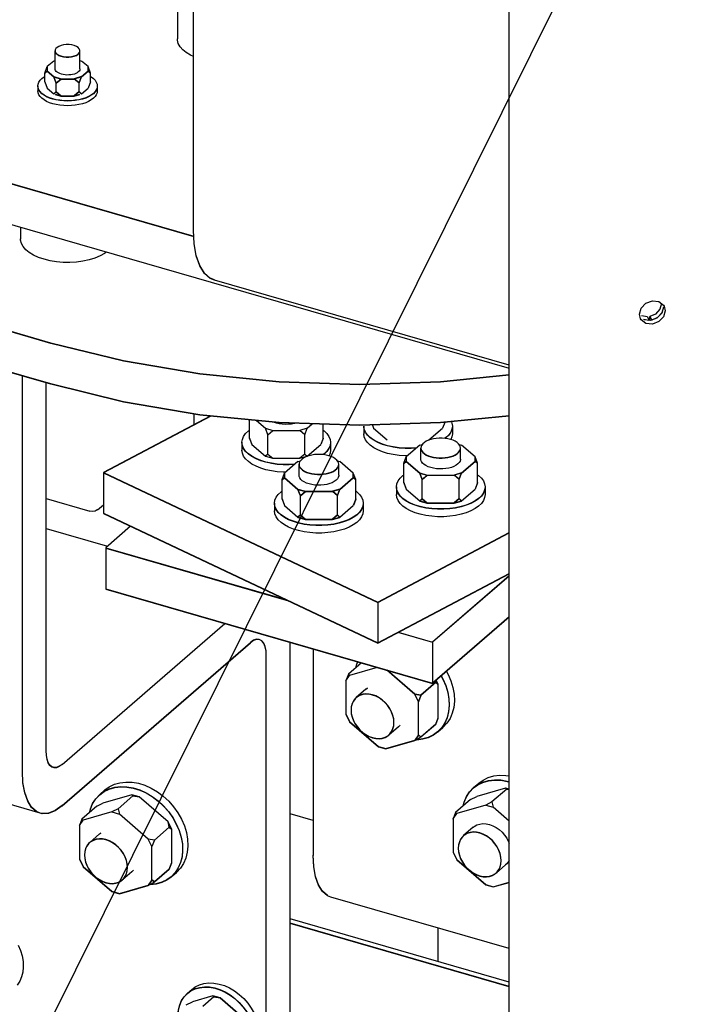
# Paper-space layout '177R0034_1_2' of a CAD drawing. Units: millimetres. Extents: x 0 to 841, y 0 to 594.
# Drawn here: x 519 to 546, y 181 to 221 of the extents above; entities that cross this region are included whole.
import ezdxf

# ---------------------------------------------------------------- set-up
doc = ezdxf.new("R2010")
doc.units = ezdxf.units.MM
doc.header["$LTSCALE"] = 46.255
doc.layers.get('0').update_dxf_attribs({"linetype": 'CONTINUOUS'})
doc.layers.add('00_POST_01', color=7, linetype='CONTINUOUS')
doc.layers.add('DATUM', color=7, linetype='CONTINUOUS')
doc.styles.get("Standard").update_dxf_attribs({"font": 'txt', "width": 0.8})
doc.dimstyles.get("Standard").update_dxf_attribs({"dimtxt": 4, "dimasz": 4.8, "dimexe": 3.2, "dimexo": 1.6, "dimtad": 0, "dimtih": 1, "dimtoh": 1, "dimdec": 1, "dimzin": 0, "dimdsep": 46, "dimtxsty": 'STANDARD', "dimblk": 'CLOSED', "dimblk1": 'CLOSED', "dimblk2": 'CLOSED', "dimcen": 0.09, "dimadec": 0, "dimazin": 0, "dimtol": 1, "dimtp": 0.1, "dimtm": 0.1, "dimtfac": 1, "dimtdec": 1, "dimtofl": 0, "dimtmove": 0, "dimatfit": 3, "dimldrblk": 'CLOSED', "dimfxl": 1, "dimtolj": 1, "dimtzin": 0, "dimarcsym": 0})

# ---------------------------------------------------------------- blocks, each defined once
blk = doc.blocks.new('_CLOSED')
at = {"color": 0, "linetype": 'BYBLOCK'}
for p, q in [((0, 0), (-1, 0.1667)), ((-1, 0.1667), (-1, -0.1667)), ((-1, -0.1667), (0, 0)), ((-1, 0), (0, 0))]:
    blk.add_line(p, q, dxfattribs=at)

psp = doc.layouts.new('177R0034_1_2')

# ---------------------------------------------------------------- linework, layer by layer
at = {"color": 7, "linetype": 'CONTINUOUS'}
for p, q in [((525.903, 212.259), (525.903, 228.64)), ((525.256, 221.424), (525.256, 219.992)), ((490.581, 220.575), (538.647, 206.7)), ((490.581, 220.563), (538.647, 206.688)), ((520.321, 218.787), (520.321, 219.518)), ((520.321, 219.518), (520.324, 219.491)), ((521.318, 219.489), (521.321, 219.518)), ((521.321, 218.787), (521.321, 219.518)), ((519.897, 218.614), (519.997, 218.874)), ((520.259, 219.1), (519.997, 218.874)), ((519.997, 218.874), (519.997, 218.688)), ((520.259, 219.1), (520.321, 219.118)), ((521.321, 219.118), (521.383, 219.1)), ((521.645, 218.874), (521.383, 219.1)), ((521.645, 218.688), (521.645, 218.874)), ((521.745, 218.614), (521.645, 218.874)), ((519.897, 218.614), (519.997, 218.7)), ((519.897, 218.602), (519.997, 218.688)), ((519.897, 218.255), (519.897, 218.614)), ((519.997, 218.7), (520.259, 218.474)), ((519.997, 218.688), (520.259, 218.461)), ((520.359, 218.214), (520.259, 218.474)), ((520.259, 218.474), (520.559, 218.387)), ((520.359, 218.202), (520.259, 218.461)), ((520.259, 218.461), (520.559, 218.375)), ((520.359, 218.214), (520.559, 218.387)), ((520.359, 218.202), (520.559, 218.375)), ((520.559, 218.387), (521.083, 218.387)), ((520.559, 218.375), (521.083, 218.375)), ((521.383, 218.474), (521.083, 218.387)), ((521.383, 218.461), (521.083, 218.375)), ((521.283, 218.214), (521.083, 218.387)), ((521.283, 218.202), (521.083, 218.375)), ((521.283, 218.214), (521.383, 218.474)), ((521.283, 218.202), (521.383, 218.461)), ((521.383, 218.474), (521.645, 218.7)), ((521.383, 218.461), (521.645, 218.688)), ((521.745, 218.614), (521.645, 218.7)), ((521.745, 218.602), (521.645, 218.688)), ((521.745, 218.255), (521.745, 218.614)), ((519.621, 218.094), (519.621, 217.883)), ((519.631, 218.016), (519.621, 218.094)), ((519.897, 218.267), (519.997, 218.008)), ((519.897, 218.255), (519.993, 218.006)), ((519.997, 218.008), (520.259, 217.781)), ((520.359, 217.855), (520.359, 218.214)), ((521.283, 217.855), (521.283, 218.214)), ((521.383, 217.781), (521.645, 218.008)), ((521.745, 218.267), (521.645, 218.008)), ((521.745, 218.255), (521.649, 218.006)), ((522.021, 218.094), (522.021, 217.883)), ((519.631, 217.817), (519.621, 217.895)), ((520.359, 217.867), (520.259, 217.781)), ((520.359, 217.855), (520.259, 217.769)), ((520.321, 217.763), (520.559, 217.694)), ((520.321, 217.751), (520.559, 217.682)), ((520.359, 217.867), (520.559, 217.694)), ((520.359, 217.855), (520.559, 217.682)), ((520.559, 217.694), (521.083, 217.694)), ((520.559, 217.682), (521.083, 217.682)), ((521.283, 217.867), (521.083, 217.694)), ((521.283, 217.855), (521.083, 217.682)), ((521.083, 217.694), (521.321, 217.763)), ((521.083, 217.682), (521.321, 217.751)), ((521.283, 217.867), (521.383, 217.781)), ((521.283, 217.855), (521.383, 217.769)), ((518.921, 212.382), (518.921, 211.902)), ((525.932, 211.723), (525.903, 212.271)), ((518.923, 211.869), (518.921, 211.914)), ((538.647, 206.814), (526.751, 210.248)), ((520.149, 207.709), (514.249, 209.412)), ((520.149, 207.697), (514.249, 209.4)), ((519.955, 191.232), (519.955, 206.103)), ((526.581, 204.76), (522.269, 202.48)), ((526.6, 204.758), (522.269, 202.468)), ((525.931, 204.416), (525.931, 204.841)), ((528.161, 203.859), (528.161, 204.603)), ((528.449, 204.574), (528.805, 204.265)), ((536.046, 204.5), (535.957, 204.27)), ((536.051, 204.5), (535.961, 204.268)), ((528.905, 204.005), (528.805, 204.265)), ((528.805, 204.265), (529.105, 204.178)), ((528.905, 204.005), (529.105, 204.178)), ((529.105, 204.178), (530.195, 204.178)), ((530.495, 204.265), (530.195, 204.178)), ((530.395, 204.005), (530.195, 204.178)), ((530.395, 204.005), (530.495, 204.265)), ((530.495, 204.265), (530.696, 204.439)), ((531.14, 203.859), (531.14, 204.425)), ((532.778, 204.356), (532.778, 204.033)), ((532.795, 204.235), (532.778, 204.356)), ((533.126, 204.393), (533.174, 204.268)), ((533.131, 204.393), (533.178, 204.27)), ((533.178, 204.27), (533.723, 203.798)), ((535.413, 203.798), (535.957, 204.27)), ((536.358, 204.356), (536.358, 204.033)), ((527.86, 203.698), (527.86, 203.374)), ((527.877, 203.576), (527.86, 203.698)), ((528.161, 203.871), (528.261, 203.611)), ((528.161, 203.859), (528.257, 203.609)), ((528.905, 203.226), (528.905, 204.005)), ((530.395, 203.226), (530.395, 204.005)), ((531.14, 203.871), (531.04, 203.611)), ((531.14, 203.859), (531.044, 203.609)), ((531.44, 203.698), (531.44, 203.374)), ((532.795, 203.923), (532.778, 204.045)), ((536.384, 203.782), (536.286, 203.816)), ((527.877, 203.264), (527.86, 203.386)), ((528.261, 203.611), (528.805, 203.139)), ((530.495, 203.139), (531.04, 203.611)), ((535.041, 203.582), (534.496, 203.11)), ((535.041, 203.582), (535.139, 203.61)), ((535.086, 203.023), (535.086, 203.469)), ((536.632, 203.61), (536.73, 203.582)), ((536.677, 203.41), (536.686, 203.469)), ((536.686, 203.023), (536.686, 203.469)), ((537.275, 203.11), (536.73, 203.582)), ((528.905, 203.226), (528.805, 203.139)), ((528.805, 203.139), (529.105, 203.053)), ((528.905, 203.226), (529.105, 203.053)), ((529.105, 203.053), (530.195, 203.053)), ((530.123, 202.923), (529.578, 202.451)), ((530.123, 202.923), (530.221, 202.951)), ((530.395, 203.226), (530.195, 203.053)), ((530.195, 203.053), (530.495, 203.139)), ((530.395, 203.226), (530.495, 203.139)), ((531.467, 203.123), (531.368, 203.157)), ((531.714, 202.951), (531.813, 202.923)), ((532.357, 202.451), (531.813, 202.923)), ((534.396, 202.85), (534.496, 203.11)), ((534.396, 202.85), (534.496, 202.937)), ((534.396, 202.838), (534.496, 202.925)), ((534.496, 203.11), (534.496, 202.925)), ((534.496, 202.937), (535.041, 202.465)), ((534.496, 202.925), (535.041, 202.453)), ((536.73, 202.465), (537.275, 202.937)), ((536.73, 202.453), (537.275, 202.925)), ((537.275, 202.925), (537.275, 203.11)), ((537.375, 202.85), (537.275, 203.11)), ((537.375, 202.85), (537.275, 202.937)), ((537.375, 202.838), (537.275, 202.925)), ((522.269, 202.48), (522.269, 200.818)), ((522.269, 202.48), (533.342, 197.244)), ((522.269, 202.468), (533.342, 197.232)), ((530.168, 202.365), (530.168, 202.811)), ((531.759, 202.751), (531.768, 202.811)), ((531.768, 202.365), (531.768, 202.811)), ((534.396, 202.059), (534.396, 202.85)), ((535.141, 202.205), (535.041, 202.465)), ((535.041, 202.465), (535.341, 202.378)), ((536.73, 202.465), (536.43, 202.378)), ((536.63, 202.205), (536.73, 202.465)), ((537.375, 202.059), (537.375, 202.85)), ((529.478, 202.191), (529.578, 202.451)), ((529.478, 202.191), (529.578, 202.278)), ((529.478, 202.179), (529.578, 202.266)), ((529.478, 201.4), (529.478, 202.191)), ((529.578, 202.451), (529.578, 202.266)), ((529.578, 202.278), (530.123, 201.806)), ((529.578, 202.266), (530.123, 201.794)), ((531.813, 201.806), (532.357, 202.278)), ((531.813, 201.794), (532.357, 202.266)), ((532.357, 202.266), (532.357, 202.451)), ((532.457, 202.191), (532.357, 202.451)), ((532.457, 202.191), (532.357, 202.278)), ((532.457, 202.179), (532.357, 202.266)), ((532.457, 201.4), (532.457, 202.191)), ((534.396, 202.071), (534.496, 201.811)), ((534.396, 202.059), (534.492, 201.809)), ((535.141, 202.193), (535.041, 202.453)), ((535.041, 202.453), (535.341, 202.366)), ((535.141, 202.205), (535.341, 202.378)), ((535.141, 202.193), (535.341, 202.366)), ((535.141, 201.414), (535.141, 202.205)), ((535.341, 202.378), (536.43, 202.378)), ((535.341, 202.366), (536.43, 202.366)), ((536.73, 202.453), (536.43, 202.366)), ((536.63, 202.205), (536.43, 202.378)), ((536.63, 202.193), (536.43, 202.366)), ((536.63, 202.193), (536.73, 202.453)), ((536.63, 201.414), (536.63, 202.205)), ((537.375, 202.071), (537.275, 201.811)), ((537.375, 202.059), (537.279, 201.809)), ((530.223, 201.546), (530.123, 201.806)), ((530.123, 201.806), (530.423, 201.72)), ((530.223, 201.534), (530.123, 201.794)), ((530.123, 201.794), (530.423, 201.707)), ((530.223, 201.546), (530.423, 201.72)), ((530.223, 201.534), (530.423, 201.707)), ((530.423, 201.72), (531.513, 201.72)), ((530.423, 201.707), (531.513, 201.707)), ((531.813, 201.806), (531.513, 201.72)), ((531.813, 201.794), (531.513, 201.707)), ((531.713, 201.546), (531.513, 201.72)), ((531.713, 201.534), (531.513, 201.707)), ((531.713, 201.546), (531.813, 201.806)), ((531.713, 201.534), (531.813, 201.794)), ((534.096, 201.898), (534.096, 201.574)), ((534.112, 201.776), (534.096, 201.898)), ((534.496, 201.811), (535.041, 201.339)), ((536.73, 201.339), (537.275, 201.811)), ((537.676, 201.898), (537.676, 201.574)), ((519.955, 201.425), (521.715, 200.917)), ((529.478, 201.412), (529.578, 201.152)), ((529.478, 201.4), (529.574, 201.151)), ((530.223, 200.755), (530.223, 201.546)), ((531.713, 200.755), (531.713, 201.546)), ((532.457, 201.412), (532.357, 201.152)), ((532.457, 201.4), (532.361, 201.151)), ((534.112, 201.464), (534.096, 201.586)), ((535.141, 201.426), (535.041, 201.339)), ((535.141, 201.414), (535.041, 201.327)), ((535.041, 201.339), (535.341, 201.253)), ((535.041, 201.327), (535.341, 201.24)), ((535.141, 201.426), (535.341, 201.253)), ((535.141, 201.414), (535.341, 201.24)), ((536.63, 201.426), (536.43, 201.253)), ((536.63, 201.414), (536.43, 201.24)), ((536.43, 201.253), (536.73, 201.339)), ((536.43, 201.24), (536.73, 201.327)), ((536.63, 201.426), (536.73, 201.339)), ((536.63, 201.414), (536.73, 201.327)), ((522.028, 200.975), (522.019, 200.968)), ((522.028, 200.975), (522.269, 201.173)), ((529.178, 201.239), (529.178, 200.915)), ((529.195, 201.117), (529.178, 201.239)), ((529.195, 200.805), (529.178, 200.927)), ((529.578, 201.152), (530.123, 200.68)), ((531.813, 200.68), (532.357, 201.152)), ((532.758, 201.239), (532.758, 200.915)), ((535.341, 201.253), (536.43, 201.253)), ((535.341, 201.24), (536.43, 201.24)), ((530.223, 200.767), (530.123, 200.68)), ((530.223, 200.755), (530.123, 200.668)), ((530.123, 200.68), (530.423, 200.594)), ((530.123, 200.668), (530.423, 200.582)), ((530.223, 200.767), (530.423, 200.594)), ((530.223, 200.755), (530.423, 200.582)), ((530.423, 200.594), (531.513, 200.594)), ((530.423, 200.582), (531.513, 200.582)), ((531.713, 200.767), (531.513, 200.594)), ((531.713, 200.755), (531.513, 200.582)), ((531.513, 200.594), (531.813, 200.68)), ((531.513, 200.582), (531.813, 200.668)), ((531.713, 200.767), (531.813, 200.68)), ((531.713, 200.755), (531.813, 200.668)), ((519.955, 200.221), (522.433, 199.506)), ((523.364, 200.312), (522.359, 199.441)), ((533.342, 197.244), (538.647, 200.049)), ((533.342, 197.232), (538.647, 200.037)), ((522.359, 199.441), (522.359, 197.767)), ((522.359, 199.441), (529.67, 197.331)), ((522.365, 199.435), (522.359, 199.429)), ((522.359, 199.429), (529.736, 197.3)), ((538.647, 198.308), (535.557, 195.631)), ((538.647, 198.296), (535.557, 195.619)), ((533.342, 197.244), (533.342, 195.582)), ((520.595, 190.69), (527.165, 196.379)), ((520.595, 190.678), (527.175, 196.376)), ((534.155, 196.024), (535.557, 195.619)), ((534.17, 196.032), (535.557, 195.631)), ((529.805, 177.938), (529.805, 195.617)), ((535.557, 195.631), (535.557, 193.957)), ((532.687, 194.785), (532.159, 194.328)), ((533.315, 194.604), (532.209, 194.285)), ((532.159, 194.328), (532.059, 194.068)), ((532.059, 194.068), (532.209, 194.285)), ((532.159, 194.328), (532.209, 194.285)), ((534.836, 193.514), (533.71, 194.49)), ((534.836, 193.526), (533.731, 194.484)), ((535.903, 194.256), (535.973, 194.131)), ((535.907, 194.26), (535.973, 194.143)), ((536.117, 194.442), (536.183, 194.325)), ((532.059, 194.068), (532.059, 192.713)), ((532.059, 194.056), (532.065, 194.064)), ((535.686, 194.003), (535.086, 193.483)), ((535.686, 193.991), (535.086, 193.471)), ((535.686, 194.003), (535.674, 194.058)), ((535.686, 194.003), (535.786, 193.916)), ((535.686, 193.991), (535.786, 193.904)), ((535.786, 193.904), (535.699, 194.08)), ((535.786, 193.916), (535.704, 194.084)), ((535.786, 192.56), (535.786, 193.916)), ((534.986, 193.223), (534.836, 193.526)), ((535.086, 193.483), (534.836, 193.526)), ((534.986, 193.211), (534.836, 193.514)), ((535.086, 193.471), (534.836, 193.514)), ((535.086, 193.483), (534.986, 193.223)), ((535.086, 193.471), (534.986, 193.211)), ((534.986, 191.868), (534.986, 193.223)), ((532.059, 192.725), (532.209, 192.422)), ((532.059, 192.713), (532.209, 192.409)), ((535.686, 192.313), (535.786, 192.573)), ((535.686, 192.301), (535.786, 192.56)), ((532.209, 192.422), (533.373, 191.414)), ((532.209, 192.409), (533.373, 191.402)), ((534.223, 192.251), (534.177, 192.206)), ((534.239, 192.271), (534.223, 192.251)), ((535.686, 192.313), (535.086, 191.793)), ((535.686, 192.301), (535.086, 191.781)), ((535.928, 192.165), (535.763, 191.992)), ((535.769, 191.997), (535.973, 192.174)), ((536.053, 192.357), (535.928, 192.165)), ((536.138, 192.347), (535.973, 192.174)), ((534.986, 191.88), (534.836, 191.663)), ((534.986, 191.868), (534.836, 191.651)), ((535.086, 191.781), (534.836, 191.651)), ((535.086, 191.793), (534.986, 191.88)), ((535.086, 191.781), (534.986, 191.868)), ((533.373, 191.414), (533.673, 191.327)), ((533.373, 191.402), (533.673, 191.315)), ((533.673, 191.327), (534.836, 191.663)), ((533.673, 191.315), (534.836, 191.651)), ((519.965, 191.06), (519.955, 191.244)), ((537.048, 189.577), (537.213, 189.75)), ((537.213, 189.75), (537.423, 189.932)), ((538.503, 189.733), (537.339, 189.397)), ((538.647, 189.692), (538.503, 189.733)), ((538.553, 189.69), (538.503, 189.733)), ((521.956, 189.303), (522.121, 189.476)), ((522.121, 189.476), (522.331, 189.658)), ((523.411, 189.46), (522.248, 189.124)), ((523.461, 189.416), (522.861, 188.897)), ((523.461, 189.416), (523.411, 189.46)), ((523.711, 189.373), (523.411, 189.46)), ((523.461, 189.416), (523.711, 189.373)), ((524.875, 188.365), (523.711, 189.373)), ((537.089, 189.268), (537.339, 189.397)), ((538.553, 189.69), (537.953, 189.17)), ((538.553, 189.69), (538.647, 189.674)), ((521.998, 188.994), (521.398, 188.474)), ((521.998, 188.994), (522.248, 189.124)), ((537.089, 189.268), (536.489, 188.748)), ((537.703, 189.041), (536.539, 188.705)), ((537.953, 189.17), (537.703, 189.041)), ((537.703, 189.041), (538.003, 188.954)), ((537.953, 189.17), (538.003, 188.954)), ((538.647, 188.396), (538.003, 188.954)), ((522.611, 188.767), (521.448, 188.431)), ((522.861, 188.897), (522.611, 188.767)), ((522.611, 188.767), (522.911, 188.68)), ((522.861, 188.897), (522.911, 188.68)), ((524.075, 187.672), (522.911, 188.68)), ((530.739, 188.419), (529.805, 188.689)), ((536.489, 188.748), (536.389, 188.488)), ((536.389, 188.488), (536.539, 188.705)), ((536.489, 188.748), (536.539, 188.705)), ((521.398, 188.474), (521.298, 188.214)), ((521.298, 188.214), (521.448, 188.431)), ((521.298, 188.214), (521.298, 186.859)), ((521.298, 188.202), (521.303, 188.21)), ((521.398, 188.474), (521.448, 188.431)), ((524.925, 188.149), (524.325, 187.629)), ((524.925, 188.149), (524.875, 188.365)), ((525.025, 188.062), (524.875, 188.365)), ((524.925, 188.149), (525.025, 188.062)), ((536.389, 188.488), (536.389, 187.132)), ((536.389, 188.476), (536.395, 188.484)), ((537.198, 188.15), (537.241, 188.183)), ((525.025, 186.706), (525.025, 188.062)), ((524.225, 187.369), (524.075, 187.672)), ((524.325, 187.629), (524.075, 187.672)), ((524.325, 187.629), (524.225, 187.369)), ((524.225, 186.026), (524.225, 187.369)), ((536.389, 187.145), (536.539, 186.841)), ((536.389, 187.132), (536.539, 186.829)), ((521.298, 186.871), (521.448, 186.568)), ((521.298, 186.859), (521.448, 186.556)), ((521.448, 186.568), (522.611, 185.56)), ((521.448, 186.556), (522.611, 185.548)), ((524.925, 186.459), (525.025, 186.719)), ((524.925, 186.447), (525.025, 186.706)), ((536.539, 186.841), (537.703, 185.834)), ((536.539, 186.829), (537.703, 185.822)), ((538.554, 186.67), (538.508, 186.626)), ((538.625, 186.766), (538.554, 186.67)), ((538.647, 186.814), (538.625, 186.766)), ((523.462, 186.397), (523.416, 186.352)), ((523.477, 186.417), (523.462, 186.397)), ((524.925, 186.459), (524.325, 185.939)), ((524.925, 186.447), (524.325, 185.927)), ((525.166, 186.311), (525.002, 186.138)), ((525.008, 186.143), (525.212, 186.32)), ((525.291, 186.503), (525.166, 186.311)), ((525.376, 186.493), (525.212, 186.32)), ((522.911, 185.473), (524.075, 185.809)), ((522.911, 185.461), (524.075, 185.797)), ((524.225, 186.026), (524.075, 185.809)), ((524.225, 186.014), (524.075, 185.797)), ((524.325, 185.927), (524.075, 185.797)), ((524.325, 185.939), (524.225, 186.026)), ((524.325, 185.927), (524.225, 186.014)), ((537.703, 185.834), (538.003, 185.747)), ((537.703, 185.822), (538.003, 185.735)), ((538.003, 185.747), (538.647, 185.933)), ((538.003, 185.735), (538.647, 185.921)), ((522.611, 185.56), (522.911, 185.473)), ((522.611, 185.548), (522.911, 185.461)), ((538.647, 181.893), (529.805, 184.446)), ((535.781, 182.721), (535.781, 184.072)), ((525.524, 181.304), (525.658, 181.444)), ((525.658, 181.445), (525.838, 181.6)), ((525.612, 180.972), (525.862, 181.102)), ((526.679, 181.338), (525.862, 181.102)), ((526.729, 181.295), (526.279, 180.905)), ((526.729, 181.295), (526.679, 181.338)), ((526.979, 181.251), (526.679, 181.338)), ((526.729, 181.295), (526.979, 181.251)), ((527.797, 180.544), (526.979, 181.251)), ((527.797, 180.532), (526.979, 181.239))]:
    psp.add_line(p, q, dxfattribs=at)
at = {"color": 3, "linetype": 'CONTINUOUS'}
for p, q in [((490.581, 222.225), (525.916, 212.025)), ((490.581, 222.213), (525.917, 212.012)), ((520.149, 206.059), (514.249, 207.762)), ((520.149, 206.047), (514.249, 207.75)), ((518.995, 190.401), (518.995, 206.38)), ((538.647, 204.771), (535.875, 204.495)), ((538.647, 204.759), (535.875, 204.483)), ((522.269, 200.83), (533.342, 195.595)), ((522.269, 200.818), (533.342, 195.582)), ((533.342, 195.595), (538.647, 198.4)), ((533.342, 195.582), (538.647, 198.387)), ((522.359, 197.779), (535.557, 193.969)), ((522.359, 197.767), (535.557, 193.957)), ((538.647, 196.645), (535.557, 193.969)), ((538.647, 196.633), (535.557, 193.957)), ((528.33, 195.704), (528.205, 195.617)), ((528.45, 195.745), (528.33, 195.704)), ((528.45, 195.733), (528.33, 195.692)), ((528.56, 195.739), (528.45, 195.745)), ((528.56, 195.727), (528.45, 195.733)), ((528.658, 195.685), (528.56, 195.739)), ((520.595, 189.027), (528.205, 195.617)), ((520.595, 189.015), (528.205, 195.605)), ((528.33, 195.692), (528.205, 195.605)), ((530.739, 195.348), (530.739, 187.011)), ((528.845, 177.107), (528.845, 195.063)), ((519.708, 188.712), (506.51, 192.522)), ((519.708, 188.724), (519.567, 188.785)), ((519.708, 188.712), (519.567, 188.773)), ((519.795, 188.706), (519.708, 188.724)), ((519.795, 188.693), (519.708, 188.712)), ((530.763, 186.563), (530.739, 187.023)), ((531.451, 185.322), (531.31, 185.383)), ((538.647, 183.244), (531.451, 185.322)), ((538.647, 181.72), (529.805, 184.273)), ((538.647, 181.708), (529.805, 184.26))]:
    psp.add_line(p, q, dxfattribs=at)
at = {"color": 7, "linetype": 'CONTINUOUS'}
for points in [[(525.903, 219.281), (525.781, 219.336), (525.608, 219.441), (525.467, 219.556), (525.36, 219.681), (525.29, 219.812), (525.258, 219.946), (525.256, 219.992)], [(520.556, 219.73), (520.468, 219.695), (520.398, 219.651), (520.349, 219.601), (520.324, 219.547), (520.321, 219.518)], [(521.321, 219.518), (521.318, 219.545), (521.293, 219.6), (521.245, 219.65), (521.175, 219.694), (521.088, 219.729), (520.987, 219.754), (520.878, 219.766), (520.766, 219.766), (520.657, 219.754), (520.556, 219.73)], [(520.321, 219.506), (520.324, 219.478), (520.349, 219.424), (520.397, 219.373), (520.466, 219.329), (520.554, 219.294), (520.655, 219.27), (520.764, 219.257), (520.876, 219.257), (520.985, 219.27), (521.086, 219.294)], [(520.324, 219.491), (520.349, 219.436), (520.397, 219.385), (520.466, 219.342), (520.554, 219.307), (520.655, 219.282), (520.764, 219.27), (520.876, 219.269), (520.985, 219.282), (521.086, 219.306)], [(521.086, 219.294), (521.174, 219.329), (521.244, 219.372), (521.292, 219.423), (521.318, 219.477), (521.321, 219.506)], [(521.086, 219.306), (521.174, 219.341), (521.244, 219.384), (521.292, 219.435), (521.318, 219.489)], [(521.254, 218.662), (521.209, 218.63), (521.155, 218.601), (521.093, 218.577), (521.024, 218.559), (520.95, 218.546), (520.873, 218.538), (520.795, 218.537), (520.717, 218.542), (520.642, 218.554), (520.571, 218.57), (520.506, 218.593), (520.449, 218.62), (520.402, 218.651), (520.364, 218.685), (520.338, 218.722), (520.324, 218.761), (520.321, 218.787)], [(521.321, 218.787), (521.32, 218.774), (521.31, 218.735), (521.288, 218.697), (521.254, 218.662)], [(519.621, 218.094), (519.631, 218.172), (519.662, 218.249), (519.712, 218.324), (519.782, 218.394), (519.869, 218.459), (519.897, 218.476)], [(521.745, 218.476), (521.773, 218.459), (521.86, 218.394), (521.93, 218.324), (521.98, 218.249), (522.011, 218.172), (522.021, 218.094)], [(522.021, 218.082), (522.011, 218.004), (521.98, 217.927), (521.93, 217.852), (521.86, 217.782), (521.773, 217.717), (521.669, 217.658), (521.551, 217.606), (521.421, 217.562), (521.28, 217.528), (521.131, 217.503), (520.978, 217.487), (520.821, 217.482), (520.664, 217.487), (520.51, 217.503), (520.362, 217.528), (520.221, 217.562), (520.09, 217.606), (519.972, 217.658), (519.869, 217.717), (519.782, 217.782), (519.712, 217.852), (519.662, 217.927), (519.631, 218.004), (519.621, 218.082)], [(522.021, 218.094), (522.011, 218.016), (521.98, 217.939), (521.93, 217.865), (521.86, 217.794), (521.773, 217.729), (521.669, 217.67), (521.551, 217.618), (521.421, 217.575), (521.28, 217.54), (521.131, 217.515), (520.978, 217.499), (520.821, 217.494), (520.664, 217.499), (520.51, 217.515), (520.362, 217.54), (520.221, 217.575), (520.09, 217.618), (519.972, 217.67), (519.869, 217.729), (519.782, 217.794), (519.712, 217.865), (519.662, 217.939), (519.631, 218.016)], [(522.021, 217.895), (522.011, 217.817), (521.98, 217.74), (521.93, 217.665), (521.86, 217.595), (521.773, 217.53), (521.669, 217.471), (521.551, 217.419), (521.421, 217.375), (521.28, 217.341), (521.131, 217.315), (520.978, 217.3), (520.821, 217.295), (520.664, 217.3), (520.51, 217.315), (520.362, 217.341), (520.221, 217.375), (520.09, 217.419), (519.972, 217.471), (519.869, 217.53), (519.782, 217.595), (519.712, 217.665), (519.662, 217.74), (519.631, 217.817)], [(526.751, 210.248), (526.584, 210.32), (526.349, 210.524), (526.158, 210.83), (526.018, 211.23), (525.932, 211.711), (525.903, 212.259)], [(522.388, 211.381), (522.314, 211.327), (522.132, 211.227), (521.923, 211.14), (521.692, 211.07), (521.442, 211.016), (521.18, 210.981), (520.911, 210.965), (520.64, 210.969), (520.373, 210.991), (520.115, 211.032), (519.871, 211.092), (519.646, 211.167), (519.446, 211.259), (519.273, 211.363), (519.132, 211.479), (519.025, 211.604), (518.955, 211.734), (518.923, 211.869)], [(526.751, 210.26), (526.584, 210.333), (526.349, 210.536), (526.158, 210.842), (526.018, 211.242), (525.932, 211.723)], [(538.647, 206.42), (535.875, 206.145), (532.62, 206.038), (529.364, 206.145), (526.164, 206.463), (523.075, 206.987), (520.149, 207.709)], [(538.647, 206.408), (535.875, 206.133), (532.62, 206.026), (529.364, 206.133), (526.164, 206.451), (523.075, 206.975), (520.149, 207.697)], [(529.991, 204.462), (529.976, 204.458), (529.857, 204.437), (529.734, 204.426), (529.608, 204.424), (529.484, 204.432), (529.363, 204.45), (529.25, 204.477), (529.18, 204.501)], [(536.321, 204.527), (536.341, 204.478), (536.358, 204.356)], [(527.86, 203.698), (527.877, 203.819), (527.927, 203.939), (528.008, 204.054), (528.121, 204.163), (528.161, 204.191)], [(531.14, 204.191), (531.18, 204.163), (531.292, 204.054), (531.374, 203.939), (531.424, 203.819), (531.44, 203.698)], [(534.907, 203.466), (534.69, 203.451), (534.446, 203.451), (534.204, 203.468), (533.968, 203.501), (533.744, 203.55), (533.536, 203.613), (533.346, 203.69), (533.179, 203.779), (533.038, 203.879), (532.926, 203.988), (532.844, 204.103), (532.795, 204.222), (532.778, 204.344)], [(534.204, 203.48), (533.968, 203.513), (533.744, 203.562), (533.536, 203.625), (533.346, 203.702), (533.179, 203.792), (533.038, 203.891), (532.926, 204), (532.844, 204.115), (532.795, 204.235)], [(536.358, 204.356), (536.341, 204.235), (536.291, 204.115), (536.21, 204), (536.097, 203.891), (536.053, 203.86)], [(536.358, 204.344), (536.341, 204.222), (536.291, 204.103), (536.21, 203.988), (536.097, 203.879), (536.068, 203.859)], [(529.99, 202.807), (529.772, 202.793), (529.528, 202.793), (529.286, 202.809), (529.051, 202.842), (528.827, 202.891), (528.618, 202.954), (528.428, 203.031), (528.262, 203.121), (528.121, 203.22), (528.008, 203.329), (527.927, 203.444), (527.877, 203.564), (527.86, 203.685)], [(531.44, 203.698), (531.424, 203.576), (531.374, 203.456), (531.292, 203.341), (531.18, 203.233), (531.135, 203.201)], [(531.44, 203.685), (531.424, 203.564), (531.374, 203.444), (531.292, 203.329), (531.18, 203.22), (531.151, 203.2)], [(534.544, 203.152), (534.446, 203.152), (534.204, 203.168), (533.968, 203.201), (533.744, 203.25), (533.536, 203.313), (533.346, 203.391), (533.179, 203.48), (533.038, 203.58), (532.926, 203.688), (532.844, 203.803), (532.795, 203.923)], [(536.286, 203.816), (536.178, 203.842), (536.064, 203.859), (535.945, 203.868), (535.826, 203.868), (535.708, 203.859), (535.593, 203.842), (535.486, 203.816), (535.387, 203.782), (535.299, 203.742), (535.225, 203.695), (535.165, 203.643), (535.121, 203.587), (535.094, 203.529), (535.086, 203.469)], [(536.358, 204.045), (536.341, 203.923), (536.295, 203.813)], [(536.686, 203.469), (536.677, 203.529), (536.65, 203.587), (536.606, 203.643), (536.547, 203.695), (536.472, 203.742), (536.384, 203.782)], [(529.286, 202.821), (529.051, 202.854), (528.827, 202.903), (528.618, 202.966), (528.428, 203.043), (528.262, 203.133), (528.121, 203.233), (528.008, 203.341), (527.927, 203.456), (527.877, 203.576)], [(529.626, 202.493), (529.528, 202.493), (529.286, 202.51), (529.051, 202.543), (528.827, 202.591), (528.618, 202.655), (528.428, 202.732), (528.262, 202.821), (528.121, 202.921), (528.008, 203.029), (527.927, 203.144), (527.877, 203.264)], [(531.44, 203.386), (531.424, 203.264), (531.378, 203.154)], [(534.923, 203.48), (534.69, 203.464), (534.446, 203.464), (534.204, 203.48)], [(535.086, 203.469), (535.094, 203.41), (535.121, 203.352), (535.165, 203.296), (535.225, 203.244), (535.299, 203.197), (535.387, 203.157), (535.486, 203.123)], [(535.086, 203.457), (535.094, 203.398), (535.121, 203.339), (535.165, 203.284), (535.225, 203.232), (535.299, 203.185), (535.387, 203.145), (535.486, 203.111)], [(535.486, 203.111), (535.593, 203.085), (535.708, 203.067), (535.826, 203.058), (535.945, 203.058), (536.064, 203.067), (536.178, 203.085), (536.286, 203.111), (536.384, 203.145), (536.472, 203.185), (536.547, 203.232), (536.606, 203.284), (536.65, 203.339), (536.677, 203.398), (536.686, 203.457)], [(535.486, 203.123), (535.593, 203.097), (535.708, 203.079), (535.826, 203.071), (535.945, 203.071), (536.064, 203.079), (536.178, 203.097), (536.286, 203.123), (536.384, 203.157), (536.472, 203.197), (536.547, 203.244), (536.606, 203.296), (536.65, 203.352), (536.677, 203.41)], [(531.368, 203.157), (531.26, 203.183), (531.146, 203.201), (531.028, 203.209), (530.908, 203.209), (530.79, 203.201), (530.676, 203.183), (530.568, 203.157), (530.469, 203.123), (530.381, 203.083), (530.307, 203.036), (530.247, 202.984), (530.203, 202.928), (530.177, 202.87), (530.168, 202.811)], [(531.768, 202.811), (531.759, 202.87), (531.732, 202.928), (531.689, 202.984), (531.629, 203.036), (531.554, 203.083), (531.467, 203.123)], [(536.578, 202.823), (536.507, 202.772), (536.421, 202.726), (536.321, 202.688), (536.211, 202.658), (536.093, 202.637), (535.969, 202.626), (535.844, 202.624), (535.719, 202.632), (535.599, 202.65), (535.486, 202.677), (535.382, 202.713), (535.291, 202.756), (535.215, 202.806), (535.155, 202.861), (535.113, 202.92), (535.09, 202.982), (535.086, 203.023)], [(536.686, 203.023), (536.684, 203.002), (536.668, 202.94), (536.632, 202.88), (536.578, 202.823)], [(530.005, 202.821), (529.772, 202.805), (529.528, 202.805), (529.286, 202.821)], [(530.168, 202.811), (530.177, 202.751), (530.203, 202.693), (530.247, 202.637), (530.307, 202.585), (530.381, 202.539), (530.469, 202.498), (530.568, 202.464)], [(530.168, 202.798), (530.177, 202.739), (530.203, 202.681), (530.247, 202.625), (530.307, 202.573), (530.381, 202.526), (530.469, 202.486), (530.568, 202.452)], [(530.568, 202.452), (530.676, 202.426), (530.79, 202.408), (530.908, 202.4), (531.028, 202.4), (531.146, 202.408), (531.26, 202.426), (531.368, 202.452), (531.467, 202.486), (531.554, 202.526), (531.629, 202.573), (531.689, 202.625), (531.732, 202.681), (531.759, 202.739), (531.768, 202.798)], [(530.568, 202.464), (530.676, 202.438), (530.79, 202.421), (530.908, 202.412), (531.028, 202.412), (531.146, 202.421), (531.26, 202.438), (531.368, 202.464), (531.467, 202.498), (531.554, 202.539), (531.629, 202.585), (531.689, 202.637), (531.732, 202.693), (531.759, 202.751)], [(531.661, 202.165), (531.59, 202.113), (531.503, 202.067), (531.404, 202.029), (531.293, 201.999), (531.175, 201.978), (531.051, 201.967), (530.926, 201.965), (530.802, 201.973), (530.681, 201.991), (530.568, 202.018), (530.464, 202.054), (530.373, 202.097), (530.297, 202.147), (530.237, 202.202), (530.195, 202.261), (530.172, 202.323), (530.168, 202.365)], [(531.768, 202.365), (531.767, 202.344), (531.75, 202.281), (531.715, 202.221), (531.661, 202.165)], [(534.096, 201.898), (534.112, 202.019), (534.162, 202.139), (534.244, 202.254), (534.356, 202.363), (534.396, 202.391)], [(537.375, 202.391), (537.415, 202.363), (537.527, 202.254), (537.609, 202.139), (537.659, 202.019), (537.676, 201.898)], [(529.178, 201.239), (529.195, 201.361), (529.244, 201.48), (529.326, 201.595), (529.438, 201.704), (529.478, 201.732)], [(532.457, 201.732), (532.497, 201.704), (532.61, 201.595), (532.691, 201.48), (532.741, 201.361), (532.758, 201.239)], [(537.676, 201.885), (537.659, 201.764), (537.609, 201.644), (537.527, 201.529), (537.415, 201.42), (537.274, 201.321), (537.107, 201.231), (536.918, 201.154), (536.709, 201.091), (536.485, 201.042), (536.25, 201.009), (536.008, 200.993), (535.763, 200.993), (535.521, 201.009), (535.286, 201.042), (535.062, 201.091), (534.853, 201.154), (534.664, 201.231), (534.497, 201.321), (534.356, 201.42), (534.244, 201.529), (534.162, 201.644), (534.112, 201.764), (534.096, 201.885)], [(535.521, 201.021), (535.286, 201.054), (535.062, 201.103), (534.853, 201.166), (534.664, 201.243), (534.497, 201.333), (534.356, 201.433), (534.244, 201.541), (534.162, 201.656), (534.112, 201.776)], [(537.676, 201.898), (537.659, 201.776), (537.609, 201.656), (537.527, 201.541), (537.415, 201.433), (537.274, 201.333), (537.107, 201.243), (536.918, 201.166), (536.709, 201.103), (536.485, 201.054), (536.25, 201.021), (536.008, 201.005), (535.763, 201.005), (535.521, 201.021)], [(537.676, 201.586), (537.659, 201.464), (537.609, 201.344), (537.527, 201.229), (537.415, 201.121), (537.274, 201.021), (537.107, 200.932), (536.918, 200.855), (536.709, 200.791), (536.485, 200.743), (536.25, 200.71), (536.008, 200.693), (535.763, 200.693), (535.521, 200.71), (535.286, 200.743), (535.062, 200.791), (534.853, 200.855), (534.664, 200.932), (534.497, 201.021), (534.356, 201.121), (534.244, 201.229), (534.162, 201.344), (534.112, 201.464)], [(522.019, 200.968), (521.931, 200.92), (521.826, 200.902), (521.715, 200.917)], [(532.758, 201.227), (532.741, 201.105), (532.691, 200.985), (532.61, 200.87), (532.497, 200.762), (532.356, 200.662), (532.19, 200.573), (532, 200.495), (531.791, 200.432), (531.567, 200.383), (531.332, 200.35), (531.09, 200.334), (530.846, 200.334), (530.604, 200.35), (530.368, 200.383), (530.144, 200.432), (529.936, 200.495), (529.746, 200.573), (529.579, 200.662), (529.438, 200.762), (529.326, 200.87), (529.244, 200.985), (529.195, 201.105), (529.178, 201.227)], [(530.604, 200.362), (530.368, 200.395), (530.144, 200.444), (529.936, 200.508), (529.746, 200.585), (529.579, 200.674), (529.438, 200.774), (529.326, 200.882), (529.244, 200.997), (529.195, 201.117)], [(532.758, 200.927), (532.741, 200.805), (532.691, 200.686), (532.61, 200.57), (532.497, 200.462), (532.356, 200.362), (532.19, 200.273), (532, 200.196), (531.791, 200.132), (531.567, 200.084), (531.332, 200.051), (531.09, 200.034), (530.846, 200.034), (530.604, 200.051), (530.368, 200.084), (530.144, 200.132), (529.936, 200.196), (529.746, 200.273), (529.579, 200.362), (529.438, 200.462), (529.326, 200.57), (529.244, 200.686), (529.195, 200.805)], [(532.758, 201.239), (532.741, 201.117), (532.691, 200.997), (532.61, 200.882), (532.497, 200.774), (532.356, 200.674), (532.19, 200.585), (532, 200.508), (531.791, 200.444), (531.567, 200.395), (531.332, 200.362), (531.09, 200.346), (530.846, 200.346), (530.604, 200.362)], [(532.461, 194.589), (532.5, 194.749), (532.535, 194.829)], [(532.465, 194.593), (532.5, 194.736), (532.539, 194.828)], [(535.973, 194.143), (536.087, 193.877), (536.169, 193.606), (536.216, 193.337), (536.228, 193.074), (536.204, 192.821), (536.145, 192.585), (536.053, 192.369), (535.928, 192.177), (535.763, 192.004)], [(535.973, 194.131), (536.087, 193.864), (536.169, 193.594), (536.216, 193.325), (536.228, 193.061), (536.204, 192.809), (536.145, 192.573), (536.053, 192.357)], [(536.183, 194.325), (536.297, 194.058), (536.379, 193.788), (536.426, 193.519), (536.438, 193.255), (536.437, 193.252)], [(532.868, 193.73), (532.91, 193.763), (532.939, 193.78)], [(536.437, 193.252), (536.438, 193.243), (536.414, 192.991), (536.355, 192.755), (536.263, 192.539), (536.138, 192.347)], [(535.763, 191.992), (535.591, 191.867), (535.386, 191.767), (535.161, 191.702), (534.92, 191.673), (534.881, 191.674)], [(535.763, 192.004), (535.591, 191.879), (535.386, 191.779), (535.161, 191.714), (534.92, 191.685), (534.903, 191.686)], [(520.105, 190.649), (520.041, 190.752), (519.994, 190.886), (519.965, 191.048), (519.955, 191.232)], [(520.105, 190.661), (520.041, 190.764), (519.994, 190.898), (519.965, 191.06)], [(520.24, 190.569), (520.184, 190.593), (520.105, 190.661)], [(520.24, 190.556), (520.184, 190.581), (520.105, 190.649)], [(520.595, 190.69), (520.484, 190.61), (520.377, 190.567), (520.275, 190.561), (520.24, 190.569)], [(520.595, 190.678), (520.484, 190.598), (520.377, 190.555), (520.275, 190.549), (520.24, 190.556)], [(537.423, 189.932), (537.595, 190.056), (537.8, 190.157), (538.025, 190.222), (538.266, 190.25), (538.518, 190.242), (538.647, 190.219)], [(522.121, 189.476), (522.293, 189.601), (522.498, 189.701), (522.724, 189.766), (522.964, 189.795), (523.216, 189.786), (523.475, 189.741), (523.735, 189.66), (523.991, 189.545), (524.24, 189.397), (524.476, 189.22), (524.695, 189.017), (524.893, 188.791), (525.066, 188.547), (525.211, 188.289)], [(522.121, 189.464), (522.293, 189.589), (522.498, 189.689), (522.724, 189.754), (522.964, 189.782), (523.216, 189.774), (523.475, 189.729), (523.735, 189.648), (523.991, 189.533), (524.24, 189.385), (524.476, 189.208), (524.695, 189.005), (524.893, 188.779), (525.066, 188.535), (525.211, 188.277)], [(522.331, 189.658), (522.503, 189.783), (522.708, 189.883), (522.934, 189.948), (523.174, 189.976), (523.426, 189.968), (523.685, 189.923), (523.945, 189.842), (524.201, 189.727), (524.45, 189.579), (524.686, 189.402), (524.905, 189.199), (525.103, 188.973), (525.276, 188.729), (525.421, 188.471)], [(536.795, 189.013), (536.831, 189.156), (536.923, 189.373), (537.048, 189.565), (537.213, 189.738)], [(537.213, 189.75), (537.385, 189.875), (537.59, 189.975), (537.815, 190.04), (538.056, 190.068), (538.308, 190.06), (538.566, 190.015), (538.647, 189.99)], [(537.213, 189.738), (537.385, 189.862), (537.59, 189.963), (537.815, 190.028), (538.056, 190.056), (538.308, 190.048), (538.566, 190.003), (538.647, 189.978)], [(521.703, 188.739), (521.739, 188.883), (521.832, 189.099), (521.956, 189.291), (522.121, 189.464)], [(536.791, 189.009), (536.831, 189.168), (536.923, 189.385), (537.048, 189.577)], [(521.699, 188.735), (521.739, 188.895), (521.832, 189.111), (521.956, 189.303)], [(525.211, 188.289), (525.326, 188.023), (525.407, 187.752), (525.454, 187.483), (525.466, 187.22), (525.443, 186.968), (525.384, 186.731), (525.291, 186.515), (525.166, 186.323), (525.002, 186.15)], [(525.211, 188.277), (525.326, 188.011), (525.407, 187.74), (525.454, 187.471), (525.466, 187.208), (525.443, 186.955), (525.384, 186.719), (525.291, 186.503)], [(525.421, 188.471), (525.536, 188.205), (525.617, 187.934), (525.664, 187.665), (525.676, 187.402), (525.676, 187.398)], [(537.241, 188.183), (537.344, 188.241), (537.46, 188.279), (537.585, 188.295), (537.717, 188.288), (537.853, 188.26), (537.988, 188.21), (538.121, 188.14), (538.246, 188.052), (538.362, 187.948), (538.465, 187.829), (538.554, 187.701), (538.625, 187.564), (538.647, 187.503)], [(522.107, 187.876), (522.149, 187.909), (522.178, 187.926)], [(525.676, 187.398), (525.676, 187.389), (525.653, 187.137), (525.594, 186.901), (525.501, 186.685), (525.376, 186.493)], [(525.002, 186.15), (524.83, 186.025), (524.624, 185.925), (524.399, 185.86), (524.158, 185.831), (524.142, 185.832)], [(525.002, 186.138), (524.83, 186.013), (524.624, 185.913), (524.399, 185.848), (524.158, 185.819), (524.12, 185.82)], [(518.826, 183.385), (518.919, 183.168), (518.985, 182.948), (519.023, 182.729), (519.033, 182.515), (519.033, 182.511)], [(519.033, 182.511), (519.033, 182.502), (519.014, 182.297), (518.966, 182.105), (518.891, 181.929), (518.789, 181.773)], [(525.838, 181.6), (525.977, 181.702), (526.145, 181.783), (526.328, 181.836), (526.524, 181.86), (526.729, 181.853), (526.939, 181.816), (527.15, 181.75), (527.359, 181.656), (527.562, 181.536), (527.754, 181.392), (527.932, 181.227), (528.093, 181.043), (528.234, 180.844), (528.352, 180.635)], [(525.292, 180.695), (525.299, 180.767), (525.347, 180.959), (525.422, 181.135), (525.524, 181.292), (525.658, 181.432)], [(525.658, 181.444), (525.797, 181.546), (525.965, 181.628), (526.148, 181.68), (526.344, 181.704), (526.549, 181.697), (526.759, 181.66), (526.97, 181.594), (527.179, 181.501), (527.382, 181.38), (527.574, 181.236), (527.752, 181.071), (527.913, 180.887), (528.054, 180.689), (528.172, 180.479)], [(525.658, 181.432), (525.797, 181.534), (525.965, 181.615), (526.148, 181.668), (526.344, 181.692), (526.549, 181.685), (526.759, 181.648), (526.97, 181.582), (527.179, 181.488), (527.382, 181.368), (527.574, 181.224), (527.752, 181.059), (527.913, 180.875), (528.054, 180.676), (528.172, 180.467)], [(525.291, 180.694), (525.299, 180.779), (525.347, 180.972), (525.422, 181.147), (525.524, 181.304)]]:
    psp.add_lwpolyline(points, dxfattribs=at)
at = {"color": 3, "linetype": 'CONTINUOUS'}
for points in [[(529.364, 204.495), (526.164, 204.813), (523.075, 205.338), (520.149, 206.059)], [(529.364, 204.483), (526.164, 204.801), (523.075, 205.325), (520.149, 206.047)], [(535.875, 204.495), (532.62, 204.388), (529.364, 204.495)], [(535.875, 204.483), (532.62, 204.376), (529.364, 204.483)], [(528.845, 195.051), (528.833, 195.257), (528.797, 195.433), (528.738, 195.574), (528.658, 195.673), (528.56, 195.727)], [(528.845, 195.063), (528.833, 195.269), (528.797, 195.445), (528.738, 195.586), (528.658, 195.685)], [(519.567, 188.785), (519.37, 188.956), (519.21, 189.213), (519.092, 189.548), (519.02, 189.953), (518.995, 190.413)], [(519.567, 188.773), (519.37, 188.943), (519.21, 189.201), (519.092, 189.536), (519.02, 189.94), (518.995, 190.401)], [(520.595, 189.027), (520.318, 188.829), (520.048, 188.72), (519.795, 188.706)], [(520.595, 189.015), (520.318, 188.816), (520.048, 188.708), (519.795, 188.693)], [(531.31, 185.383), (531.113, 185.553), (530.953, 185.811), (530.835, 186.146), (530.763, 186.55), (530.739, 187.011)], [(531.31, 185.395), (531.113, 185.566), (530.953, 185.823), (530.835, 186.158), (530.763, 186.563)]]:
    psp.add_lwpolyline(points, dxfattribs=at)
at = {"layer": '00_POST_01', "color": 3, "linetype": 'CONTINUOUS'}
for p, q in [((538.647, 92.095), (538.647, 231.279)), ((543.982, 209.119), (544.173, 209.315)), ((544.173, 209.315), (544.434, 209.413)), ((544.434, 209.413), (544.695, 209.385)), ((544.695, 209.385), (544.886, 209.24)), ((544.8, 209.305), (544.737, 209.074)), ((544.886, 209.24), (544.909, 209.201)), ((544.564, 208.882), (544.327, 208.776)), ((544.737, 209.074), (544.564, 208.882)), ((544.955, 209.015), (544.886, 208.772)), ((544.909, 209.201), (544.955, 209.015)), ((543.982, 208.651), (543.959, 208.689)), ((544.23, 208.763), (543.993, 208.806)), ((544.327, 208.623), (544.327, 208.776)), ((544.695, 208.575), (544.434, 208.478)), ((544.886, 208.772), (544.695, 208.575))]:
    psp.add_line(p, q, dxfattribs=at)
at = {"layer": '00_POST_01', "color": 7, "linetype": 'CONTINUOUS'}
for p, q in [((544.808, 208.917), (544.617, 208.72)), ((544.815, 208.929), (544.642, 208.737)), ((544.878, 209.16), (544.808, 208.917)), ((544.878, 209.16), (544.815, 208.929)), ((544.308, 208.618), (544.07, 208.661)), ((544.356, 208.623), (544.095, 208.65)), ((544.23, 208.763), (544.308, 208.618)), ((544.327, 208.776), (544.405, 208.631)), ((544.617, 208.72), (544.356, 208.623)), ((544.642, 208.737), (544.405, 208.631))]:
    psp.add_line(p, q, dxfattribs=at)
at = {"layer": '00_POST_01', "color": 3, "linetype": 'CONTINUOUS'}
for points in [[(543.959, 208.689), (543.912, 208.875), (543.982, 209.119)], [(544.434, 208.478), (544.173, 208.505), (543.982, 208.651)]]:
    psp.add_lwpolyline(points, dxfattribs=at)
at = {"layer": 'DATUM', "color": 7, "linetype": 'CONTINUOUS'}
for p, q in [((532.868, 193.73), (532.478, 193.392)), ((532.52, 193.413), (532.478, 193.38)), ((532.277, 193.007), (532.267, 192.874)), ((534.177, 192.206), (533.793, 191.873)), ((533.745, 191.847), (533.787, 191.88)), ((533.787, 191.868), (533.833, 191.913)), ((537.198, 188.15), (536.808, 187.812)), ((522.107, 187.876), (521.717, 187.538)), ((536.851, 187.833), (536.808, 187.8)), ((521.759, 187.559), (521.717, 187.526)), ((536.608, 187.426), (536.597, 187.294)), ((521.516, 187.153), (521.505, 187.02)), ((538.508, 186.626), (538.124, 186.293)), ((523.416, 186.352), (523.032, 186.019)), ((538.075, 186.267), (538.118, 186.3)), ((538.118, 186.288), (538.164, 186.333)), ((522.984, 185.993), (523.026, 186.026)), ((523.026, 186.014), (523.072, 186.059))]:
    psp.add_line(p, q, dxfattribs=at)
for points in [[(532.478, 193.392), (532.432, 193.348), (532.361, 193.252), (532.309, 193.142), (532.277, 193.019), (532.267, 192.886)], [(532.478, 193.38), (532.432, 193.335), (532.361, 193.24), (532.309, 193.13), (532.277, 193.007)], [(533.999, 192.386), (533.988, 192.525), (533.956, 192.666), (533.904, 192.807), (533.833, 192.943), (533.745, 193.072), (533.642, 193.19), (533.526, 193.294), (533.4, 193.383), (533.268, 193.453), (533.133, 193.502), (532.997, 193.531), (532.865, 193.537), (532.74, 193.521), (532.624, 193.484), (532.52, 193.425), (532.478, 193.392)], [(533.999, 192.374), (533.988, 192.513), (533.956, 192.654), (533.904, 192.795), (533.833, 192.931), (533.745, 193.06), (533.642, 193.178), (533.526, 193.282), (533.4, 193.371), (533.268, 193.44), (533.133, 193.49), (532.997, 193.519), (532.865, 193.525), (532.74, 193.509), (532.624, 193.472), (532.52, 193.413)], [(532.267, 192.886), (532.277, 192.748), (532.309, 192.606), (532.361, 192.466), (532.432, 192.329), (532.52, 192.201), (532.624, 192.083), (532.74, 191.978), (532.865, 191.89), (532.997, 191.82), (533.133, 191.77), (533.268, 191.742), (533.4, 191.735), (533.526, 191.751), (533.642, 191.789), (533.745, 191.847)], [(532.267, 192.874), (532.277, 192.736), (532.309, 192.594), (532.361, 192.454), (532.432, 192.317), (532.52, 192.189), (532.624, 192.07), (532.74, 191.966), (532.865, 191.878), (532.997, 191.808), (533.133, 191.758), (533.268, 191.73), (533.4, 191.723), (533.526, 191.739), (533.642, 191.777), (533.745, 191.835), (533.787, 191.868)], [(533.787, 191.88), (533.833, 191.925), (533.904, 192.02), (533.956, 192.131), (533.988, 192.254), (533.999, 192.386)], [(533.833, 191.913), (533.904, 192.008), (533.956, 192.119), (533.988, 192.242), (533.999, 192.374)], [(536.808, 187.812), (536.762, 187.767), (536.691, 187.672), (536.639, 187.562), (536.608, 187.439), (536.597, 187.306)], [(536.808, 187.8), (536.762, 187.755), (536.691, 187.66), (536.639, 187.549), (536.608, 187.426)], [(538.329, 186.806), (538.318, 186.945), (538.287, 187.086), (538.235, 187.227), (538.164, 187.363), (538.075, 187.492), (537.972, 187.61), (537.856, 187.714), (537.731, 187.803), (537.598, 187.872), (537.463, 187.922), (537.327, 187.951), (537.195, 187.957), (537.07, 187.941), (536.954, 187.904), (536.851, 187.845), (536.808, 187.812)], [(538.329, 186.794), (538.318, 186.933), (538.287, 187.074), (538.235, 187.214), (538.164, 187.351), (538.075, 187.48), (537.972, 187.598), (537.856, 187.702), (537.731, 187.79), (537.598, 187.86), (537.463, 187.91), (537.327, 187.938), (537.195, 187.945), (537.07, 187.929), (536.954, 187.892), (536.851, 187.833)], [(521.717, 187.538), (521.671, 187.494), (521.6, 187.398), (521.548, 187.288), (521.516, 187.165), (521.505, 187.032)], [(521.717, 187.526), (521.671, 187.481), (521.6, 187.386), (521.548, 187.276), (521.516, 187.153)], [(523.237, 186.532), (523.227, 186.671), (523.195, 186.812), (523.143, 186.953), (523.072, 187.089), (522.984, 187.218), (522.88, 187.336), (522.765, 187.44), (522.639, 187.529), (522.507, 187.599), (522.371, 187.648), (522.236, 187.677), (522.104, 187.683), (521.978, 187.667), (521.862, 187.63), (521.759, 187.571), (521.717, 187.538)], [(523.237, 186.52), (523.227, 186.659), (523.195, 186.8), (523.143, 186.941), (523.072, 187.077), (522.984, 187.206), (522.88, 187.324), (522.765, 187.428), (522.639, 187.517), (522.507, 187.586), (522.371, 187.636), (522.236, 187.665), (522.104, 187.671), (521.978, 187.655), (521.862, 187.618), (521.759, 187.559)], [(521.505, 187.032), (521.516, 186.894), (521.548, 186.752), (521.6, 186.612), (521.671, 186.476), (521.759, 186.347), (521.862, 186.229), (521.978, 186.124), (522.104, 186.036), (522.236, 185.966), (522.371, 185.916), (522.507, 185.888), (522.639, 185.881), (522.765, 185.897), (522.88, 185.935), (522.984, 185.993)], [(521.505, 187.02), (521.516, 186.882), (521.548, 186.74), (521.6, 186.6), (521.671, 186.463), (521.759, 186.335), (521.862, 186.217), (521.978, 186.112), (522.104, 186.024), (522.236, 185.954), (522.371, 185.904), (522.507, 185.876), (522.639, 185.869), (522.765, 185.885), (522.88, 185.923), (522.984, 185.981), (523.026, 186.014)], [(536.597, 187.306), (536.608, 187.168), (536.639, 187.026), (536.691, 186.886), (536.762, 186.749), (536.851, 186.621), (536.954, 186.502), (537.07, 186.398), (537.195, 186.31), (537.327, 186.24), (537.463, 186.19), (537.598, 186.162), (537.731, 186.155), (537.856, 186.171), (537.972, 186.209), (538.075, 186.267)], [(536.597, 187.294), (536.608, 187.155), (536.639, 187.014), (536.691, 186.874), (536.762, 186.737), (536.851, 186.608), (536.954, 186.49), (537.07, 186.386), (537.195, 186.298), (537.327, 186.228), (537.463, 186.178), (537.598, 186.15), (537.731, 186.143), (537.856, 186.159), (537.972, 186.196), (538.075, 186.255), (538.118, 186.288)], [(538.118, 186.3), (538.164, 186.345), (538.235, 186.44), (538.287, 186.551), (538.318, 186.674), (538.329, 186.806)], [(538.164, 186.333), (538.235, 186.428), (538.287, 186.539), (538.318, 186.662), (538.329, 186.794)], [(523.026, 186.026), (523.072, 186.071), (523.143, 186.166), (523.195, 186.277), (523.227, 186.4), (523.237, 186.532)], [(523.072, 186.059), (523.143, 186.154), (523.195, 186.265), (523.227, 186.388), (523.237, 186.52)]]:
    psp.add_lwpolyline(points, dxfattribs=at)

# ---------------------------------------------------------------- leaders
at = {"color": 2, "linetype": 'CONTINUOUS'}
psp.add_leader([(510.307, 160.548), (556.786, 254.133), (563.186, 254.133)], dimstyle='STANDARD', override={"dimtad": 0}, dxfattribs=at)

doc.saveas('drawing.dxf')
